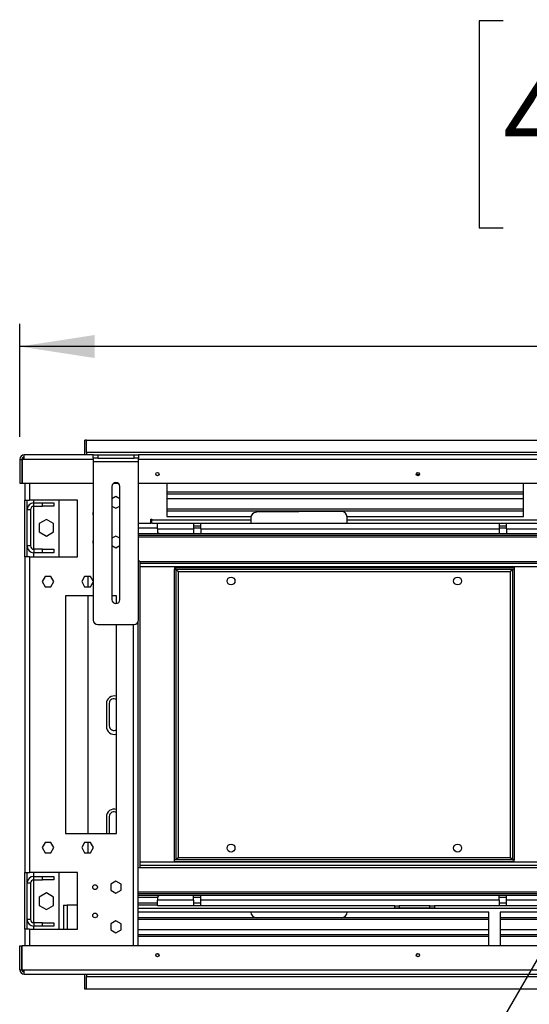
# Model space of a CAD drawing. Units: millimetres. Extents: x 2 to 4202, y 4 to 5944.
# Drawn here: x 2104 to 2554, y 4217 to 5087 of the extents above; entities that cross this region are included whole.
import ezdxf

# ---------------------------------------------------------------- set-up
doc = ezdxf.new("R2010")
doc.units = ezdxf.units.MM
doc.header["$LTSCALE"] = 20
doc.layers.add('FORMAT', color=7, linetype='Continuous')
doc.styles.add('SLDTEXTSTYLE0', font='TXT', dxfattribs={"width": 0.75})
doc.dimstyles.new('SLDDIMSTYLE2', dxfattribs={"dimtxt": 70, "dimasz": 66.04, "dimexe": 0, "dimexo": 0.0625, "dimgap": 17.5, "dimtad": 1, "dimrnd": 1e-09, "dimzin": 12, "dimdsep": 46, "dimtxsty": 'SLDTEXTSTYLE0', "dimsah": 1, "dimcen": 0.09, "dimadec": 0, "dimazin": 3, "dimtfac": 1, "dimtofl": 0, "dimtmove": 0, "dimatfit": 3, "dimfxl": 0, "dimfrac": 2, "dimtolj": 1, "dimtzin": 12, "dimarcsym": 0})
doc.dimstyles.new('SLDDIMSTYLE3', dxfattribs={"dimtxt": 70, "dimasz": 66.04, "dimexe": 0, "dimexo": 0.0625, "dimgap": 17.5, "dimtad": 1, "dimrnd": 1e-09, "dimzin": 4, "dimdsep": 46, "dimtxsty": 'SLDTEXTSTYLE0', "dimblk1": 'NONE', "dimsah": 1, "dimcen": 0, "dimadec": 0, "dimazin": 1, "dimtfac": 1, "dimtmove": 0, "dimatfit": 3, "dimldrblk": 'NONE', "dimfxl": 0, "dimfrac": 2, "dimtolj": 1, "dimtzin": 12, "dimarcsym": 0})

# ---------------------------------------------------------------- blocks, each defined once
blk = doc.blocks.new('_D_9')
at = {"layer": 'FORMAT'}
for p, q in [((2659.94, 4429.14), (2710.74, 4517.13)), ((2659.94, 4429.14), (2296.2, 3799.14)), ((2228.74, 4109.81), (2239.4, 4128.28)), ((2239.4, 4128.28), (2335.64, 4072.72)), ((2335.64, 4072.72), (2324.98, 4054.25)), ((2188.44, 4040.01), (2177.78, 4021.54)), ((2177.78, 4021.54), (2274.01, 3965.98)), ((2274.01, 3965.98), (2284.68, 3984.45))]:
    blk.add_line(p, q, dxfattribs=at)
blk.add_solid([(2659.94, 4429.14), (2618.12, 4377.03), (2635.71, 4366.87)], dxfattribs=at)
at = {"layer": 'FORMAT', "char_height": 70, "attachment_point": 1, "rotation": 60, "style": 'SLDTEXTSTYLE0'}
for s, insert in [('101.60', (2272.66, 3934.63)), ('4"', (2206.53, 4029.56)), ('%%c', (2219.87, 3843.2))]:
    blk.add_mtext(s, dxfattribs=dict(at, insert=insert))
blk = doc.blocks.new('_NONE')
blk = doc.blocks.new('_D_12')
at = {"layer": 'FORMAT'}
for p, q in [((2530.64, 5086.15), (2509.31, 5086.15)), ((2509.31, 5086.15), (2509.31, 4903.07)), ((2807.43, 5086.15), (2828.76, 5086.15)), ((2828.76, 5086.15), (2828.76, 4903.07)), ((2644.34, 5001.79), (2768.3, 5001.79)), ((2509.31, 4903.07), (2530.64, 4903.07)), ((2828.76, 4903.07), (2807.43, 4903.07)), ((2103.84, 4718.64), (2103.84, 4818.33)), ((3266.84, 4718.64), (3266.84, 4818.33)), ((3266.84, 4798.33), (2103.84, 4798.33))]:
    blk.add_line(p, q, dxfattribs=at)
for points in [[(2103.84, 4798.33), (2169.88, 4788.17), (2169.88, 4808.49)], [(3266.84, 4798.33), (3200.8, 4808.49), (3200.8, 4788.17)]]:
    blk.add_solid(points, dxfattribs=at)
at = {"layer": 'FORMAT', "char_height": 70, "attachment_point": 1, "style": 'SLDTEXTSTYLE0'}
for s, insert in [('13', (2654.6, 5085.87)), ('"', (2778.56, 5034.72)), ('45', (2530.64, 5034.72)), ('16', (2654.6, 4993.3)), ('1163', (2565.59, 4888.57))]:
    blk.add_mtext(s, dxfattribs=dict(at, insert=insert))

msp = doc.modelspace()

# ---------------------------------------------------------------- linework, layer by layer
at = {"color": 7, "linetype": 'Continuous', "lineweight": 25}
for p, q in [((2162.836, 4715.639), (2161.336, 4715.639)), ((2161.336, 4702.639), (2161.336, 4715.639)), ((2162.836, 4704.639), (2162.836, 4715.639)), ((2162.836, 4715.639), (3207.836, 4715.639)), ((2103.836, 4698.639), (2103.836, 4677.639)), ((2103.836, 4698.639), (2105.836, 4698.639)), ((2105.836, 4698.639), (2105.836, 4677.639)), ((2105.936, 4698.639), (2105.936, 4677.639)), ((2107.836, 4698.639), (2105.936, 4698.639)), ((2168.786, 4702.639), (2107.836, 4702.639)), ((2107.836, 4698.639), (2107.836, 4702.639)), ((2162.836, 4704.639), (2162.836, 4702.639)), ((3207.836, 4704.639), (2162.836, 4704.639)), ((2168.786, 4699.639), (2168.786, 4702.639)), ((2168.786, 4702.639), (2172.786, 4702.639)), ((2172.786, 4699.639), (2168.786, 4699.639)), ((2168.786, 4699.639), (2168.786, 4696.639)), ((2172.786, 4702.639), (2172.786, 4699.639)), ((2172.786, 4702.639), (2204.786, 4702.639)), ((2172.786, 4699.639), (2204.786, 4699.639)), ((2204.786, 4699.639), (2204.786, 4702.639)), ((2204.786, 4702.639), (2208.786, 4702.639)), ((2208.786, 4699.639), (2204.786, 4699.639)), ((2208.786, 4702.639), (2208.786, 4699.639)), ((3161.886, 4702.639), (2208.786, 4702.639)), ((2208.786, 4696.639), (2208.786, 4699.639)), ((2168.786, 4696.639), (2208.786, 4696.639)), ((2168.786, 4696.639), (2168.786, 4556.639)), ((2208.786, 4556.639), (2208.786, 4696.639)), ((2456.75, 4685.139), (2453.921, 4685.139)), ((2103.836, 4677.639), (2105.836, 4677.639)), ((2105.936, 4677.639), (2168.786, 4677.639)), ((2108.336, 4677.639), (2108.336, 4662.639)), ((2185.286, 4674.639), (2185.286, 4574.639)), ((2186.983, 4677.639), (2190.588, 4677.639)), ((2192.286, 4574.639), (2192.286, 4674.639)), ((2208.786, 4677.639), (3161.886, 4677.639)), ((2233.588, 4677.639), (2233.588, 4648.139)), ((2548.588, 4648.139), (2548.588, 4677.639)), ((2188.786, 4665.893), (2185.286, 4663.872)), ((2192.286, 4663.872), (2188.786, 4665.893)), ((2233.588, 4669.875), (2548.588, 4669.875)), ((2233.588, 4668.143), (2548.588, 4668.143)), ((2548.588, 4663.615), (2233.588, 4663.615)), ((2108.336, 4662.639), (2112.336, 4662.639)), ((2108.336, 4612.639), (2108.336, 4662.639)), ((2110.336, 4612.639), (2110.336, 4662.639)), ((2154.836, 4662.639), (2112.336, 4662.639)), ((2116.336, 4660.139), (2116.336, 4662.639)), ((2116.336, 4657.139), (2116.336, 4660.139)), ((2116.336, 4660.139), (2123.836, 4660.139)), ((2116.336, 4657.139), (2123.836, 4657.139)), ((2123.836, 4657.139), (2123.836, 4660.139)), ((2123.836, 4660.139), (2133.836, 4660.139)), ((2133.836, 4657.139), (2123.836, 4657.139)), ((2133.836, 4660.139), (2133.836, 4657.139)), ((2138.336, 4662.639), (2138.336, 4612.639)), ((2154.836, 4612.639), (2154.836, 4662.639)), ((2185.286, 4657.406), (2188.786, 4655.385)), ((2188.786, 4655.385), (2192.286, 4657.406)), ((2233.588, 4654.865), (2548.588, 4654.865)), ((2113.336, 4654.139), (2110.336, 4654.139)), ((2113.336, 4654.139), (2113.336, 4622.139)), ((2219.588, 4645.889), (2220.338, 4645.889)), ((2219.588, 4642.139), (2219.588, 4645.889)), ((2220.338, 4645.889), (2220.338, 4645.139)), ((2233.588, 4653.133), (2548.588, 4653.133)), ((2233.588, 4648.139), (2307.943, 4648.139)), ((2307.788, 4646.859), (2307.832, 4642.139)), ((2387.739, 4652.593), (2312.742, 4651.905)), ((2392.755, 4648.139), (2548.588, 4648.139)), ((2392.835, 4642.139), (2392.785, 4647.639)), ((2127.336, 4645.529), (2120.936, 4641.834)), ((2120.936, 4641.834), (2120.936, 4634.444)), ((2133.736, 4641.834), (2127.336, 4645.529)), ((2133.736, 4634.444), (2133.736, 4641.834)), ((2208.786, 4642.139), (2219.588, 4642.139)), ((2208.786, 4638.139), (2225.336, 4638.139)), ((2220.338, 4643.639), (2219.588, 4643.639)), ((2220.338, 4642.139), (2219.588, 4642.139)), ((2220.338, 4642.139), (2220.338, 4645.139)), ((2220.338, 4642.139), (2225.336, 4642.139)), ((2225.336, 4637.139), (2225.336, 4642.139)), ((2225.336, 4642.139), (2257.086, 4642.139)), ((2225.336, 4637.139), (2257.086, 4637.139)), ((2225.336, 4637.139), (2225.336, 4635.139)), ((2257.086, 4642.139), (2257.086, 4637.139)), ((2257.086, 4642.139), (2263.586, 4642.139)), ((2263.586, 4639.639), (2257.086, 4639.639)), ((2257.086, 4638.139), (2263.586, 4638.139)), ((2257.086, 4637.139), (2257.086, 4633.139)), ((2263.586, 4642.139), (2527.086, 4642.139)), ((2263.586, 4637.139), (2263.586, 4642.139)), ((2263.586, 4637.139), (2527.086, 4637.139)), ((2263.586, 4637.139), (2263.586, 4633.139)), ((2527.086, 4642.139), (2527.086, 4637.139)), ((2527.086, 4642.139), (2533.586, 4642.139)), ((2533.586, 4639.639), (2527.086, 4639.639)), ((2527.086, 4638.139), (2533.586, 4638.139)), ((2527.086, 4637.139), (2527.086, 4633.139)), ((2533.586, 4642.139), (2837.086, 4642.139)), ((2533.586, 4637.139), (2533.586, 4642.139)), ((2533.586, 4637.139), (2837.086, 4637.139)), ((2533.586, 4637.139), (2533.586, 4633.139)), ((2120.936, 4634.444), (2127.336, 4630.749)), ((2127.336, 4630.749), (2133.736, 4634.444)), ((2188.786, 4630.893), (2185.286, 4628.872)), ((2192.286, 4628.872), (2188.786, 4630.893)), ((2208.786, 4633.139), (3161.886, 4633.139)), ((2208.786, 4631.639), (3161.886, 4631.639)), ((2113.336, 4622.139), (2110.336, 4622.139)), ((2185.286, 4622.406), (2188.786, 4620.385)), ((2188.786, 4620.385), (2192.286, 4622.406)), ((2108.336, 4612.639), (2108.336, 4333.639)), ((2112.336, 4612.639), (2108.336, 4612.639)), ((2112.336, 4612.639), (2112.336, 4333.639)), ((2112.336, 4612.639), (2154.836, 4612.639)), ((2116.336, 4619.139), (2116.336, 4616.139)), ((2123.836, 4619.139), (2116.336, 4619.139)), ((2123.836, 4616.139), (2116.336, 4616.139)), ((2116.336, 4612.639), (2116.336, 4616.139)), ((2123.836, 4616.139), (2123.836, 4619.139)), ((2123.836, 4619.139), (2133.836, 4619.139)), ((2133.836, 4616.139), (2123.836, 4616.139)), ((2133.836, 4619.139), (2133.836, 4616.139)), ((2209.836, 4608.639), (2208.786, 4608.639)), ((2209.836, 4608.639), (2209.836, 4337.639)), ((3160.836, 4606.639), (2209.836, 4606.639)), ((2240.336, 4603.139), (2240.336, 4601.639)), ((2240.336, 4603.139), (2540.336, 4603.139)), ((2540.336, 4603.139), (2540.336, 4601.639)), ((2126.159, 4595.189), (2123.532, 4590.639)), ((2131.413, 4595.189), (2126.159, 4595.189)), ((2134.04, 4590.639), (2131.413, 4595.189)), ((2161.159, 4595.189), (2158.532, 4590.639)), ((2166.413, 4595.189), (2161.159, 4595.189)), ((2164.336, 4586.089), (2164.336, 4595.189)), ((2168.786, 4591.079), (2166.413, 4595.189)), ((2240.336, 4601.639), (2540.336, 4601.639)), ((2240.336, 4601.639), (2240.786, 4601.539)), ((2240.336, 4344.739), (2240.336, 4601.539)), ((2241.836, 4601.539), (2240.336, 4601.539)), ((2241.836, 4344.739), (2241.836, 4601.539)), ((2243.836, 4599.639), (2536.836, 4599.639)), ((2243.836, 4346.639), (2243.836, 4599.639)), ((2536.836, 4599.639), (2536.836, 4346.639)), ((2538.836, 4601.539), (2538.836, 4344.739)), ((2538.836, 4601.539), (2540.336, 4601.539)), ((2539.761, 4601.539), (2540.336, 4601.639)), ((2540.336, 4601.539), (2540.336, 4344.739)), ((2123.532, 4590.639), (2126.159, 4586.089)), ((2126.159, 4586.089), (2131.413, 4586.089)), ((2131.413, 4586.089), (2134.04, 4590.639)), ((2158.532, 4590.639), (2161.159, 4586.089)), ((2161.159, 4586.089), (2166.413, 4586.089)), ((2166.413, 4586.089), (2168.786, 4590.199)), ((2168.786, 4578.139), (2144.336, 4578.139)), ((2144.336, 4578.139), (2144.336, 4368.139)), ((2164.336, 4368.139), (2164.336, 4578.139)), ((2189.336, 4578.139), (2185.286, 4578.139)), ((2189.336, 4571.182), (2189.336, 4578.139)), ((2172.786, 4552.639), (2204.786, 4552.639)), ((2189.336, 4368.139), (2189.336, 4552.639)), ((2208.336, 4268.639), (2208.336, 4554.796)), ((2180.336, 4482.639), (2180.336, 4462.639)), ((2182.836, 4483.139), (2182.836, 4463.139)), ((2180.336, 4382.639), (2180.336, 4368.139)), ((2182.836, 4383.139), (2182.836, 4368.139)), ((2144.336, 4368.139), (2189.336, 4368.139)), ((2126.159, 4360.189), (2123.532, 4355.639)), ((2131.413, 4360.189), (2126.159, 4360.189)), ((2134.04, 4355.639), (2131.413, 4360.189)), ((2161.159, 4360.189), (2158.532, 4355.639)), ((2166.413, 4360.189), (2161.159, 4360.189)), ((2164.336, 4351.089), (2164.336, 4360.189)), ((2169.04, 4355.639), (2166.413, 4360.189)), ((2123.532, 4355.639), (2126.159, 4351.089)), ((2126.159, 4351.089), (2131.413, 4351.089)), ((2131.413, 4351.089), (2134.04, 4355.639)), ((2158.532, 4355.639), (2161.159, 4351.089)), ((2161.159, 4351.089), (2166.413, 4351.089)), ((2166.413, 4351.089), (2169.04, 4355.639)), ((2241.836, 4344.739), (2240.336, 4344.739)), ((2240.745, 4344.739), (2240.336, 4344.639)), ((2540.336, 4344.639), (2240.336, 4344.639)), ((2240.336, 4343.139), (2240.336, 4344.639)), ((2540.336, 4343.139), (2240.336, 4343.139)), ((2536.836, 4346.639), (2243.836, 4346.639)), ((2538.836, 4344.739), (2540.336, 4344.739)), ((2540.336, 4344.639), (2539.885, 4344.739)), ((2540.336, 4343.139), (2540.336, 4344.639)), ((2108.336, 4333.639), (2112.336, 4333.639)), ((2108.336, 4283.639), (2108.336, 4333.639)), ((2110.336, 4283.639), (2110.336, 4333.639)), ((2154.836, 4333.639), (2112.336, 4333.639)), ((2116.336, 4330.139), (2116.336, 4333.639)), ((2138.336, 4333.639), (2138.336, 4283.639)), ((2154.836, 4283.639), (2154.836, 4333.639)), ((2209.836, 4337.639), (2208.336, 4337.639)), ((3160.836, 4339.639), (2209.836, 4339.639)), ((2113.336, 4324.139), (2110.336, 4324.139)), ((2113.336, 4324.139), (2113.336, 4292.139)), ((2116.336, 4327.139), (2116.336, 4330.139)), ((2116.336, 4330.139), (2123.836, 4330.139)), ((2116.336, 4327.139), (2123.836, 4327.139)), ((2123.836, 4327.139), (2123.836, 4330.139)), ((2123.836, 4330.139), (2133.836, 4330.139)), ((2133.836, 4327.139), (2123.836, 4327.139)), ((2133.836, 4330.139), (2133.836, 4327.139)), ((2188.786, 4325.893), (2184.236, 4323.266)), ((2193.336, 4323.266), (2188.786, 4325.893)), ((2127.336, 4315.529), (2120.936, 4311.834)), ((2133.736, 4311.834), (2127.336, 4315.529)), ((2184.236, 4323.266), (2184.236, 4318.012)), ((2184.236, 4318.012), (2188.786, 4315.385)), ((2188.786, 4315.385), (2193.336, 4318.012)), ((2193.336, 4318.012), (2193.336, 4323.266)), ((2120.936, 4311.834), (2120.936, 4304.444)), ((2133.736, 4304.444), (2133.736, 4311.834)), ((2645.336, 4314.639), (2208.336, 4314.639)), ((2645.336, 4313.139), (2208.336, 4313.139)), ((2208.336, 4311.639), (2225.399, 4311.639)), ((2208.336, 4306.639), (2225.336, 4306.639)), ((2225.336, 4311.139), (2225.336, 4309.139)), ((2257.086, 4309.139), (2225.336, 4309.139)), ((2225.336, 4304.139), (2225.336, 4309.139)), ((2257.086, 4309.139), (2257.086, 4313.139)), ((2257.086, 4311.639), (2263.586, 4311.639)), ((2257.086, 4309.139), (2257.086, 4304.139)), ((2257.086, 4306.639), (2263.586, 4306.639)), ((2263.586, 4309.139), (2263.586, 4313.139)), ((2527.086, 4309.139), (2263.586, 4309.139)), ((2263.586, 4304.139), (2263.586, 4309.139)), ((2527.086, 4309.139), (2527.086, 4313.139)), ((2527.086, 4311.639), (2533.586, 4311.639)), ((2527.086, 4309.139), (2527.086, 4304.139)), ((2527.086, 4306.639), (2533.586, 4306.639)), ((2533.586, 4309.139), (2533.586, 4313.139)), ((2533.586, 4304.139), (2533.586, 4309.139)), ((2120.936, 4304.444), (2127.336, 4300.749)), ((2127.336, 4300.749), (2133.736, 4304.444)), ((2142.586, 4304.639), (2142.586, 4283.639)), ((2142.586, 4304.639), (2145.586, 4304.639)), ((2154.836, 4304.639), (2145.586, 4304.639)), ((2225.336, 4304.639), (2208.336, 4304.639)), ((2517.836, 4298.639), (2208.336, 4298.639)), ((2257.086, 4304.139), (2225.336, 4304.139)), ((2263.586, 4304.139), (2257.086, 4304.139)), ((2434.836, 4304.139), (2263.586, 4304.139)), ((2434.836, 4302.139), (2434.836, 4304.139)), ((2434.836, 4304.139), (2438.836, 4304.139)), ((2438.836, 4302.139), (2434.836, 4302.139)), ((2438.836, 4304.139), (2438.836, 4302.139)), ((2465.836, 4304.139), (2438.836, 4304.139)), ((2465.836, 4302.139), (2438.836, 4302.139)), ((2465.836, 4302.139), (2465.836, 4304.139)), ((2465.836, 4304.139), (2469.836, 4304.139)), ((2469.836, 4302.139), (2465.836, 4302.139)), ((2469.836, 4304.139), (2469.836, 4302.139)), ((2527.086, 4304.139), (2469.836, 4304.139)), ((2517.836, 4268.639), (2517.836, 4298.639)), ((2533.586, 4304.139), (2527.086, 4304.139)), ((2645.336, 4298.639), (2527.836, 4298.639)), ((2527.836, 4298.639), (2527.836, 4268.639)), ((2645.336, 4304.139), (2533.586, 4304.139)), ((2113.336, 4292.139), (2110.336, 4292.139)), ((2116.336, 4289.139), (2116.336, 4286.139)), ((2123.836, 4289.139), (2116.336, 4289.139)), ((2123.836, 4286.139), (2123.836, 4289.139)), ((2123.836, 4289.139), (2133.836, 4289.139)), ((2133.836, 4289.139), (2133.836, 4286.139)), ((2188.786, 4290.893), (2184.236, 4288.266)), ((2193.336, 4288.266), (2188.786, 4290.893)), ((2517.836, 4293.645), (2208.336, 4293.645)), ((2517.836, 4291.913), (2208.336, 4291.913)), ((2645.336, 4293.645), (2527.836, 4293.645)), ((2645.336, 4291.913), (2527.836, 4291.913)), ((2108.336, 4283.639), (2108.336, 4268.639)), ((2112.336, 4283.639), (2108.336, 4283.639)), ((2112.336, 4283.639), (2154.836, 4283.639)), ((2123.836, 4286.139), (2116.336, 4286.139)), ((2116.336, 4283.639), (2116.336, 4286.139)), ((2133.836, 4286.139), (2123.836, 4286.139)), ((2184.236, 4288.266), (2184.236, 4283.012)), ((2184.236, 4283.012), (2188.786, 4280.385)), ((2188.786, 4280.385), (2193.336, 4283.012)), ((2193.336, 4283.012), (2193.336, 4288.266)), ((2208.336, 4283.163), (2517.836, 4283.163)), ((2527.836, 4283.163), (2645.336, 4283.163)), ((2517.836, 4278.635), (2208.336, 4278.635)), ((2517.836, 4276.903), (2208.336, 4276.903)), ((2645.336, 4278.635), (2527.836, 4278.635)), ((2645.336, 4276.903), (2527.836, 4276.903)), ((2103.836, 4247.639), (2103.836, 4268.639)), ((2103.836, 4268.639), (2105.836, 4268.639)), ((2105.836, 4247.639), (2105.836, 4268.639)), ((2105.936, 4247.639), (2105.936, 4268.639)), ((3207.336, 4268.639), (2105.936, 4268.639)), ((2224.218, 4261.639), (2226.454, 4261.639)), ((2454.218, 4261.639), (2456.454, 4261.639)), ((2103.836, 4247.639), (2105.836, 4247.639)), ((2105.936, 4247.639), (2107.836, 4247.639)), ((2107.836, 4247.639), (3262.836, 4247.639)), ((2107.836, 4243.639), (2107.836, 4247.639)), ((2107.836, 4243.639), (3262.836, 4243.639)), ((2161.336, 4230.639), (2161.336, 4243.639)), ((2162.836, 4243.639), (2162.836, 4241.639)), ((2162.836, 4230.639), (2162.836, 4241.639)), ((2162.836, 4241.639), (3207.836, 4241.639)), ((2162.836, 4230.639), (2161.336, 4230.639)), ((3207.836, 4230.639), (2162.836, 4230.639))]:
    msp.add_line(p, q, dxfattribs=at)
at = {"color": 8, "linetype": 'Continuous', "lineweight": 25}
for p, q in [((2168.786, 4698.639), (2107.836, 4698.639)), ((3161.886, 4698.639), (2208.786, 4698.639)), ((2112.336, 4677.639), (2112.336, 4662.639)), ((2116.336, 4619.139), (2116.336, 4657.139)), ((2220.338, 4645.139), (2307.804, 4645.139)), ((2392.808, 4645.139), (3161.886, 4645.139)), ((2208.786, 4630.139), (3161.886, 4630.139)), ((3160.836, 4608.139), (2209.836, 4608.139)), ((3160.836, 4603.639), (2209.836, 4603.639)), ((2204.336, 4268.639), (2204.336, 4552.639)), ((3160.836, 4342.639), (2209.836, 4342.639)), ((2209.836, 4338.139), (2645.336, 4338.139)), ((2116.336, 4289.139), (2116.336, 4327.139)), ((2645.336, 4316.139), (2208.336, 4316.139)), ((2645.336, 4309.139), (2533.586, 4309.139)), ((2145.586, 4304.639), (2145.586, 4283.639)), ((2645.336, 4301.639), (2208.336, 4301.639)), ((2112.336, 4283.639), (2112.336, 4268.639))]:
    msp.add_line(p, q, dxfattribs=at)
at = {"color": 7, "linetype": 'Continuous', "lineweight": 25}
for centre, radius in [((2225.336, 4685.639), 1.5), ((2455.336, 4685.639), 1.5), ((2290.336, 4591.139), 3.5), ((2490.336, 4591.139), 3.5), ((2290.336, 4355.139), 3.5), ((2490.336, 4355.139), 3.5), ((2170.336, 4320.639), 2.1), ((2170.336, 4295.639), 2.1), ((2225.336, 4260.639), 1.5), ((2455.336, 4260.639), 1.5)]:
    msp.add_circle(centre, radius, dxfattribs=at)
for centre, radius, start, end in [((2107.836, 4698.639), 4, 90, 180), ((2107.836, 4698.639), 2, 90, 180), ((2109.336, 4697.139), 3, 120, 150), ((2188.786, 4674.639), 3.5, 0, 180), ((2116.336, 4654.139), 6, 90, 180), ((2116.336, 4654.139), 3, 90, 180), ((2170.336, 4650.639), 2.1, 137.569411, 222.430589), ((2312.788, 4646.905), 5, 90.525318, 180.525318), ((2387.785, 4647.593), 5, 0.525318, 90.525318), ((2227.336, 4635.139), 2, 180, 270), ((2116.336, 4622.139), 6, 180, 270), ((2116.336, 4622.139), 3, 180, 270), ((2170.336, 4625.639), 2.1, 137.569411, 222.430589), ((2188.786, 4574.639), 3.5, 180, 0), ((2172.786, 4556.639), 4, 180, 270), ((2204.786, 4556.639), 4, 270, 0), ((2187.336, 4482.639), 7, 73.39845, 180), ((2186.836, 4483.139), 4, 51.317813, 180), ((2186.836, 4463.139), 4, 180, 308.682187), ((2187.336, 4462.639), 7, 180, 286.60155), ((2187.336, 4382.639), 7, 73.39845, 180), ((2186.836, 4383.139), 4, 51.317813, 180), ((2116.336, 4324.139), 6, 90, 180), ((2116.336, 4324.139), 3, 90, 180), ((2227.336, 4311.139), 2, 90, 180), ((2312.836, 4298.639), 5, 180, 267.231716), ((2387.836, 4298.639), 5, 272.768284, 360), ((2116.336, 4292.139), 6, 180, 270), ((2116.336, 4292.139), 3, 180, 270), ((2107.836, 4247.639), 4, 180, 270), ((2107.836, 4247.639), 2, 180, 270), ((2109.336, 4249.139), 3, 210, 240)]:
    msp.add_arc(centre, radius, start, end, dxfattribs=at)
for points in [[(2243.836, 4599.639), (2243.574, 4599.797), (2243.049, 4600.114), (2242.388, 4600.589), (2241.926, 4601.064), (2241.866, 4601.381), (2241.836, 4601.539)], [(2241.836, 4344.739), (2241.866, 4344.897), (2241.926, 4345.214), (2242.388, 4345.689), (2243.049, 4346.164), (2243.574, 4346.481), (2243.836, 4346.639)], [(2536.836, 4346.639), (2537.098, 4346.481), (2537.622, 4346.164), (2538.283, 4345.689), (2538.745, 4345.214), (2538.806, 4344.897), (2538.836, 4344.739)]]:
    msp.add_open_spline(points, degree=3, dxfattribs=at)
for points, knots in [([(2241.986, 4601.068), (2242.188, 4600.953), (2242.804, 4600.601), (2243.421, 4600.026), (2243.836, 4599.639)], [0, 0, 0, 0, 0.32757086, 1, 1, 1, 1]), ([(2538.836, 4601.539), (2538.815, 4601.407), (2538.768, 4601.116), (2538.372, 4600.665), (2537.737, 4600.188), (2537.176, 4599.845), (2536.875, 4599.663), (2536.836, 4599.639)], [0, 0, 0, 0, 0.2089527, 0.4600314, 0.7112043, 0.9623776, 1, 1, 1, 1]), ([(2536.836, 4599.639), (2537.127, 4599.896), (2537.711, 4600.41), (2538.333, 4600.933), (2538.664, 4601.093), (2538.704, 4601.112)], [0, 0, 0, 0, 0.4683503, 0.9367006, 1, 1, 1, 1]), ([(2243.836, 4346.639), (2243.46, 4346.291), (2242.843, 4345.72), (2242.226, 4345.349), (2241.985, 4345.204)], [0, 0, 0, 0, 0.6084968, 1, 1, 1, 1]), ([(2538.685, 4345.21), (2538.483, 4345.325), (2537.867, 4345.677), (2537.25, 4346.252), (2536.836, 4346.639)], [0, 0, 0, 0, 0.3275709, 1, 1, 1, 1])]:
    msp.add_open_spline(points, degree=3, knots=knots, dxfattribs=at)

# ---------------------------------------------------------------- dimensions: what is measured, and where the dimension line sits
at = {"layer": 'FORMAT'}
dim = msp.add_linear_dim(base=(2103.836, 4798.333), p1=(3266.836, 4698.639), p2=(2103.836, 4698.639), dimstyle='SLDDIMSTYLE2', dxfattribs=at)
dim.commit()
dim.dimension.update_dxf_attribs({"geometry": '_D_12', "text_midpoint": (2669.037, 4798.333), "dimtype": 160})
dim = msp.add_diameter_dim_2p(p1=(2710.736, 4517.133), p2=(2659.936, 4429.145), dimstyle='SLDDIMSTYLE3', dxfattribs=at)
dim.commit()
dim.dimension.update_dxf_attribs({"geometry": '_D_9', "text_midpoint": (2388.293, 3958.646), "dimtype": 163})

doc.saveas('drawing.dxf')
